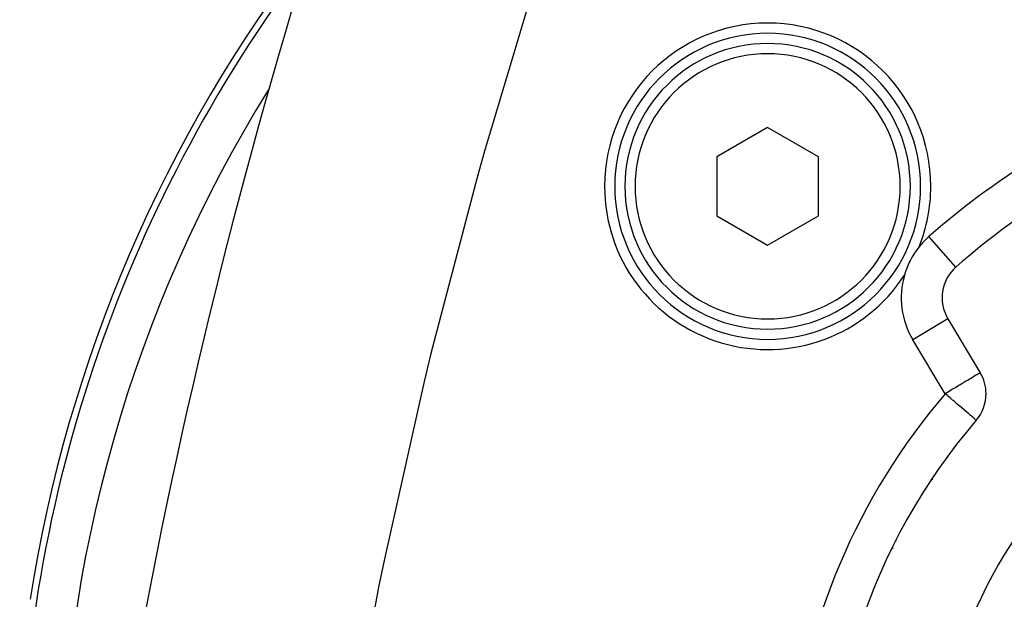
# Model space of a CAD drawing. Extents: x 24 to 832, y -352 to 283.
# Drawn here: x 269 to 317, y -21 to 8 of the extents above; entities that cross this region are included whole.
import ezdxf

# ---------------------------------------------------------------- set-up
doc = ezdxf.new("R2010")
doc.units = 0
doc.linetypes.add('DASHED', pattern=[11.05, 8.7, -2.35])
doc.layers.get('0').update_dxf_attribs({"linetype": 'CONTINUOUS'})
doc.layers.add('NEVIDI', color=4, linetype='DASHED')

msp = doc.modelspace()

# ---------------------------------------------------------------- linework, layer by layer
at = {"color": 2}
for p, q in [((305.56985, 2.469603), (303.06985, 1.026227)), ((308.06985, 1.026227), (305.56985, 2.469603)), ((303.06985, 1.026227), (303.06985, -1.860524)), ((308.06985, -1.860524), (308.06985, 1.026227)), ((303.06985, -1.860524), (305.56985, -3.3039)), ((305.56985, -3.3039), (308.06985, -1.860524)), ((314.408667, -6.910212), (315.996145, -9.552219))]:
    msp.add_line(p, q, dxfattribs=at)
for centre, radius, start, end in [((338.56985, -31.417148), 70, 142.324749, 171.158469), ((569.727859, -77.49264), 300, 162.927291, 170.233721), ((305.56985, -0.417148), 8, 0, 180), ((305.56985, -0.417148), 7.5, 0, 180), ((305.56985, -0.417148), 7, 0, 180), ((305.56985, -0.417148), 8, 180, 326.992821), ((305.56985, -0.417148), 7.5, 180, 360), ((305.56985, -0.417148), 7, 180, 360), ((305.56985, -0.417148), 8, 338.269221, 360), ((338.56985, -31.417148), 36, 120.684764, 131.315236), ((316.123002, -5.880136), 4, 141.299077, 163.962965), ((316.123002, -5.880136), 2, 131.315236, 211), ((338.56985, -31.417148), 25, 0, 180), ((314.28181, -10.582295), 2, 0, 31), ((314.28181, -10.582295), 2, 319.376228, 360), ((338.56985, -31.417148), 30, 139.376228, 184.623772), ((310.424025, -15.167148), 3.25, 6.57863, 6.91523), ((310.424025, -15.167148), 3, 0.063714, 0.18545), ((310.424025, -15.167148), 3, 297.961735, 299.301691), ((310.424025, -15.167148), 3.25, 292.832469, 293.589125)]:
    msp.add_arc(centre, radius, start, end, dxfattribs=at)
at = {"layer": 'NEVIDI', "color": 7, "linetype": 'CONTINUOUS'}
for p, q in [((294.266469, 9.925944), (291.678426, 1.309819)), ((291.678426, 1.309819), (291.315498, 0.018164)), ((291.315498, 0.018164), (289.038965, -8.679206)), ((314.802599, -4.377959), (313.482196, -2.875782)), ((314.408667, -6.910212), (312.694333, -7.940288)), ((314.28181, -10.582295), (312.694333, -7.940288)), ((289.038965, -8.679206), (288.722007, -9.985254)), ((315.830969, -9.651466), (315.782315, -9.680701)), ((315.834519, -9.649333), (315.830969, -9.651466)), ((315.874739, -9.625167), (315.834519, -9.649333)), ((315.904365, -9.607366), (315.874739, -9.625167)), ((315.941827, -9.584856), (315.904365, -9.607366)), ((315.955824, -9.576446), (315.941827, -9.584856)), ((315.982499, -9.560418), (315.955824, -9.576446)), ((315.986177, -9.558208), (315.982499, -9.560418)), ((315.996145, -9.552219), (315.986177, -9.558208)), ((288.722007, -9.985254), (286.759069, -18.756381)), ((315.09885, -10.091368), (315.004232, -10.14822)), ((315.194169, -10.034095), (315.09885, -10.091368)), ((315.295629, -9.973131), (315.194169, -10.034095)), ((315.369594, -9.928689), (315.295629, -9.973131)), ((315.398272, -9.911457), (315.369594, -9.928689)), ((315.46766, -9.869765), (315.398272, -9.911457)), ((315.527717, -9.833679), (315.46766, -9.869765)), ((315.613928, -9.781878), (315.527717, -9.833679)), ((315.666024, -9.750575), (315.613928, -9.781878)), ((315.734618, -9.70936), (315.666024, -9.750575)), ((315.782315, -9.680701), (315.734618, -9.70936)), ((314.378378, -10.524271), (314.28181, -10.582295)), ((314.314244, -10.610117), (314.28181, -10.582295)), ((314.372921, -10.660452), (314.314244, -10.610117)), ((314.394338, -10.514681), (314.378378, -10.524271)), ((314.468032, -10.470401), (314.394338, -10.514681)), ((314.593091, -10.395258), (314.468032, -10.470401)), ((314.642756, -10.365417), (314.593091, -10.395258)), ((314.802805, -10.26925), (314.642756, -10.365417)), ((314.879622, -10.223094), (314.802805, -10.26925)), ((314.939643, -10.187029), (314.879622, -10.223094)), ((315.004232, -10.14822), (314.939643, -10.187029)), ((314.394301, -10.678792), (314.372921, -10.660452)), ((314.517068, -10.784104), (314.394301, -10.678792)), ((314.640593, -10.890067), (314.517068, -10.784104)), ((314.665301, -10.911262), (314.640593, -10.890067)), ((314.715613, -10.954421), (314.665301, -10.911262)), ((314.869987, -11.086847), (314.715613, -10.954421)), ((314.906473, -11.118145), (314.869987, -11.086847)), ((314.951533, -11.156798), (314.906473, -11.118145)), ((315.074404, -11.2622), (314.951533, -11.156798)), ((315.086041, -11.272182), (315.074404, -11.2622)), ((315.227387, -11.393433), (315.086041, -11.272182)), ((315.250171, -11.412977), (315.227387, -11.393433)), ((315.251133, -11.413803), (315.250171, -11.412977)), ((315.396596, -11.538584), (315.251133, -11.413803)), ((315.398781, -11.540458), (315.396596, -11.538584)), ((315.488126, -11.6171), (315.398781, -11.540458)), ((315.51527, -11.640386), (315.488126, -11.6171)), ((315.526326, -11.649869), (315.51527, -11.640386)), ((315.609035, -11.720819), (315.526326, -11.649869)), ((315.631435, -11.740034), (315.609035, -11.720819)), ((315.681421, -11.782913), (315.631435, -11.740034)), ((315.712306, -11.809408), (315.681421, -11.782913)), ((315.729811, -11.824424), (315.712306, -11.809408)), ((315.735034, -11.828904), (315.729811, -11.824424)), ((315.767436, -11.856699), (315.735034, -11.828904)), ((315.77174, -11.860392), (315.767436, -11.856699)), ((315.792957, -11.878592), (315.77174, -11.860392)), ((315.795816, -11.881044), (315.792957, -11.878592)), ((315.799813, -11.884473), (315.795816, -11.881044)), ((286.759069, -18.756381), (286.490182, -20.06749)), ((286.490182, -20.06749), (284.916076, -28.469707))]:
    msp.add_line(p, q, dxfattribs=at)
for centre, radius, start, end in [((338.56985, -31.417148), 69.683276, 142.976692, 180), ((305.56985, -0.417148), 6.5, 0, 180), ((338.56985, -31.417148), 67.684494, 148.160045, 180), ((338.56985, -31.417148), 38, 120.684764, 131.315236), ((305.56985, -0.417148), 6.5, 180, 360), ((316.123002, -5.880136), 4, 131.315236, 141.299077), ((316.123002, -5.880136), 4, 163.962965, 211), ((338.56985, -31.417148), 32, 139.376228, 174.715136)]:
    msp.add_arc(centre, radius, start, end, dxfattribs=at)

doc.saveas('drawing.dxf')
